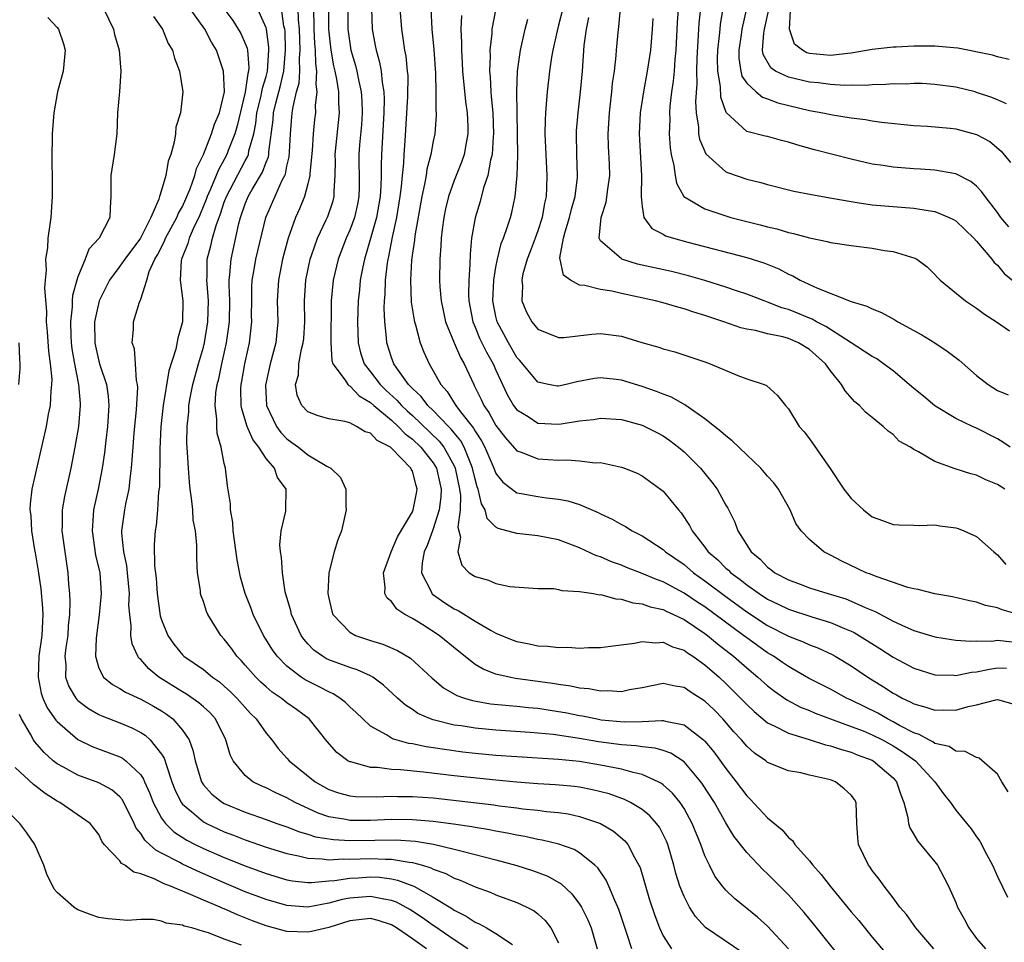
# Model space of a CAD drawing. Units: inches. Extents: x 2538000 to 2541000, y 1560000 to 1562817.
# Drawn here: x 2538145 to 2538240, y 1560118 to 1560206 of the extents above; entities that cross this region are included whole.
import ezdxf

# ---------------------------------------------------------------- set-up
doc = ezdxf.new("R2010")
doc.units = ezdxf.units.IN
doc.header["$MEASUREMENT"] = 0
doc.layers.add('LD25381560_2ft', color=124, linetype='Continuous')

msp = doc.modelspace()

# ---------------------------------------------------------------- linework, layer by layer
at = {"layer": 'LD25381560_2ft'}
for points, elevation in [([(2538208.574, 1560208.574), (2538208.349, 1560205.651), (2538208.206, 1560203), (2538208.112, 1560202.112), (2538208.051, 1560201), (2538207.972, 1560200.028), (2538207.814, 1560199), (2538207.649, 1560197.649), (2538207.603, 1560197), (2538207.624, 1560196.376), (2538207.581, 1560195), (2538207.667, 1560193.667), (2538207.779, 1560193), (2538208.032, 1560191.968), (2538208.143, 1560191), (2538208.268, 1560190.268), (2538208.987, 1560189), (2538211, 1560187.801), (2538213, 1560187.134), (2538213.476, 1560187), (2538216.292, 1560186.292), (2538217, 1560186.098), (2538217.894, 1560185.894), (2538219, 1560185.557), (2538219.469, 1560185.469), (2538221, 1560185.034), (2538222.686, 1560184.687), (2538223, 1560184.589), (2538225, 1560184.292), (2538227, 1560184.047), (2538228.17, 1560183.83), (2538229, 1560183.719), (2538231.099, 1560183.099), (2538231.275, 1560183), (2538232.26, 1560182.26), (2538233, 1560181.543), (2538233.245, 1560181.245), (2538233.507, 1560181), (2538235.924, 1560179), (2538237, 1560178.301), (2538237.738, 1560177.738), (2538238.907, 1560177), (2538240.136, 1560176.136)], 8002), ([(2538210.783, 1560209), (2538210.423, 1560205.577), (2538210.381, 1560205), (2538210.221, 1560202.221), (2538210.2, 1560201), (2538210.213, 1560199.787), (2538210.096, 1560198.096), (2538210.149, 1560197), (2538210.37, 1560195.63), (2538210.394, 1560195), (2538210.476, 1560194.476), (2538211.081, 1560193.081), (2538213, 1560191.351), (2538213.247, 1560191.247), (2538215, 1560190.67), (2538216.345, 1560190.345), (2538217, 1560190.153), (2538219.518, 1560189.518), (2538221.183, 1560189.183), (2538223.157, 1560188.843), (2538225, 1560188.503), (2538225.564, 1560188.436), (2538227, 1560188.214), (2538229, 1560188.026), (2538231, 1560187.869), (2538232.358, 1560187.642), (2538233, 1560187.567), (2538234.365, 1560187), (2538234.792, 1560186.792), (2538235, 1560186.665), (2538236.746, 1560185), (2538237, 1560184.726), (2538238.464, 1560183), (2538238.689, 1560182.689), (2538239, 1560182.432), (2538239.642, 1560181.643), (2538241, 1560180.516)], 8000), ([(2538203.988, 1560117), (2538203.512, 1560118.487), (2538202.755, 1560120.755), (2538202.661, 1560121), (2538202.36, 1560121.64), (2538201.806, 1560123), (2538201.561, 1560123.561), (2538200.742, 1560124.742), (2538200.466, 1560125), (2538199, 1560126.183), (2538198.495, 1560126.495), (2538197.024, 1560127.024), (2538195.412, 1560127.412), (2538195, 1560127.474), (2538193.758, 1560127.757), (2538193, 1560127.874), (2538192.085, 1560128.085), (2538191, 1560128.261), (2538190.394, 1560128.394), (2538189, 1560128.613), (2538188.682, 1560128.682), (2538186.944, 1560128.944), (2538185, 1560129.197), (2538183, 1560129.362), (2538181, 1560129.377), (2538179, 1560129.293), (2538177, 1560129.295), (2538176.624, 1560129.376), (2538175, 1560129.645), (2538173.986, 1560129.986), (2538171.798, 1560131), (2538171, 1560131.458), (2538169.93, 1560131.93), (2538169, 1560132.412), (2538168.582, 1560132.582), (2538167.743, 1560133), (2538167, 1560133.591), (2538165.844, 1560135), (2538165.56, 1560135.56), (2538165.147, 1560137), (2538164.151, 1560139), (2538163.609, 1560139.609), (2538163, 1560140.149), (2538162.561, 1560140.561), (2538161.39, 1560141.39), (2538161, 1560141.606), (2538158.736, 1560143), (2538157.784, 1560143.784), (2538157, 1560144.688), (2538156.829, 1560144.829), (2538156.716, 1560145), (2538156.177, 1560146.177), (2538156.056, 1560147), (2538156.095, 1560147.904), (2538155.945, 1560149), (2538155.881, 1560149.881), (2538155.926, 1560151), (2538155.749, 1560153), (2538155.674, 1560153.674), (2538155.382, 1560155), (2538155.206, 1560156.795), (2538155.205, 1560157), (2538155.486, 1560159), (2538155.588, 1560159.587), (2538155.883, 1560161), (2538155.981, 1560161.981), (2538156.135, 1560163), (2538156.207, 1560164.207), (2538156.291, 1560165), (2538156.386, 1560166.387), (2538156.592, 1560168.592), (2538156.721, 1560170.721), (2538156.7, 1560171), (2538156.597, 1560171.403), (2538156.519, 1560173), (2538156.418, 1560174.418), (2538156.195, 1560175), (2538156.312, 1560176.312), (2538156.325, 1560177), (2538156.881, 1560178.881), (2538157, 1560179.167), (2538157.589, 1560181), (2538157.816, 1560181.815), (2538158.352, 1560183), (2538158.599, 1560183.401), (2538159.264, 1560184.736), (2538159.359, 1560185), (2538160.465, 1560187), (2538160.609, 1560187.392), (2538161, 1560188.052), (2538161.729, 1560189.729), (2538162.178, 1560191), (2538162.329, 1560191.671), (2538163.024, 1560193.024), (2538163.781, 1560195), (2538164.07, 1560195.93), (2538164.549, 1560197), (2538165.014, 1560199.014), (2538164.937, 1560201), (2538164.251, 1560203), (2538163.766, 1560203.767), (2538163.135, 1560205), (2538161.417, 1560207.416)], 8038), ([(2538173.518, 1560207.518), (2538173.579, 1560205.579), (2538173.582, 1560205), (2538173.631, 1560203.632), (2538173.686, 1560203), (2538173.718, 1560201.718), (2538173.836, 1560201), (2538173.754, 1560199.754), (2538173.86, 1560199), (2538173.706, 1560197.706), (2538173.719, 1560197), (2538173.644, 1560196.356), (2538173.52, 1560195), (2538173.41, 1560193.41), (2538173.183, 1560191.183), (2538173.182, 1560191), (2538173, 1560190.203), (2538172.679, 1560189), (2538172.196, 1560187.804), (2538171.828, 1560187), (2538171.114, 1560185), (2538170.582, 1560183), (2538170.183, 1560181), (2538170.076, 1560179), (2538170.127, 1560177), (2538169.927, 1560175), (2538169.396, 1560173), (2538169, 1560171.225), (2538168.956, 1560170.956), (2538169.051, 1560169), (2538169.991, 1560167), (2538170.408, 1560166.408), (2538171, 1560165.796), (2538171.468, 1560165.468), (2538172.091, 1560165), (2538173, 1560164.285), (2538174.819, 1560163.181), (2538175.183, 1560163), (2538176.118, 1560162.118), (2538176.622, 1560161), (2538176.633, 1560159.367), (2538176.66, 1560159), (2538176.212, 1560157), (2538175.863, 1560156.137), (2538175.522, 1560155), (2538175.004, 1560152.996), (2538174.911, 1560151), (2538175, 1560150.569), (2538175.308, 1560149.308), (2538175.398, 1560149), (2538177, 1560147.314), (2538177.573, 1560147), (2538179, 1560146.522), (2538180.172, 1560146.172), (2538181.564, 1560145.564), (2538182.811, 1560144.811), (2538184.902, 1560142.902), (2538185.987, 1560141.987), (2538187.255, 1560141.255), (2538187.981, 1560141), (2538188.755, 1560140.755), (2538190.463, 1560140.463), (2538192.275, 1560140.275), (2538193, 1560140.227), (2538194.1, 1560140.1), (2538195, 1560140.025), (2538197, 1560139.729), (2538197.621, 1560139.621), (2538199, 1560139.34), (2538199.297, 1560139.297), (2538200.676, 1560139), (2538201.067, 1560138.933), (2538203.283, 1560138.717), (2538205, 1560138.762), (2538206.869, 1560138.869), (2538207, 1560138.856), (2538207.216, 1560138.784), (2538209, 1560138.437), (2538210.87, 1560137), (2538211, 1560136.876), (2538211.849, 1560135.849), (2538213, 1560134.262), (2538214.003, 1560133), (2538215, 1560131.638), (2538215.338, 1560131.338), (2538217, 1560129.554), (2538218.387, 1560128.387), (2538219, 1560127.668), (2538219.382, 1560127.382), (2538219.604, 1560127), (2538221, 1560125.414), (2538221.314, 1560125), (2538222.116, 1560124.116), (2538222.969, 1560123), (2538225, 1560120.54), (2538225.711, 1560119.711), (2538227, 1560118.126), (2538228.435, 1560116.435)], 8028), ([(2538153.429, 1560207), (2538154.394, 1560205), (2538154.505, 1560204.504), (2538154.932, 1560203), (2538155.089, 1560201), (2538154.957, 1560199.043), (2538154.793, 1560197), (2538154.714, 1560195), (2538154.466, 1560193), (2538154.151, 1560191), (2538154.146, 1560189), (2538154.08, 1560187.92), (2538154.053, 1560187), (2538153.024, 1560185), (2538152.049, 1560183.951), (2538151.697, 1560183), (2538151, 1560181.324), (2538150.896, 1560181), (2538150.485, 1560179.516), (2538150.455, 1560179), (2538150.45, 1560178.451), (2538150.269, 1560177), (2538150.299, 1560175.701), (2538150.342, 1560175), (2538150.406, 1560174.407), (2538150.654, 1560173), (2538151.053, 1560171), (2538151.194, 1560169.194), (2538151.221, 1560169), (2538151.043, 1560167), (2538150.702, 1560165), (2538150.316, 1560163), (2538149.71, 1560160.291), (2538149.491, 1560159), (2538149.482, 1560157.482), (2538149.461, 1560157), (2538149.887, 1560153.887), (2538150.036, 1560153), (2538150.095, 1560151.905), (2538150.185, 1560151), (2538150.225, 1560150.225), (2538150.182, 1560149), (2538150.071, 1560147.929), (2538150.012, 1560147), (2538149.849, 1560145.849), (2538149.751, 1560145), (2538149.825, 1560144.174), (2538149.816, 1560143), (2538150.119, 1560142.119), (2538150.787, 1560141), (2538150.877, 1560140.877), (2538151, 1560140.765), (2538151.992, 1560139.992), (2538153, 1560139.421), (2538153.286, 1560139.286), (2538155, 1560138.618), (2538156.14, 1560138.14), (2538157, 1560137.704), (2538157.437, 1560137.437), (2538157.913, 1560137), (2538159, 1560135.645), (2538159.255, 1560135.255), (2538159.464, 1560134.536), (2538159.996, 1560133), (2538160.266, 1560132.266), (2538160.882, 1560131), (2538161, 1560130.848), (2538161.886, 1560130.114), (2538163, 1560129.16), (2538163.29, 1560129), (2538164.453, 1560128.453), (2538165, 1560128.207), (2538165.881, 1560127.881), (2538167, 1560127.434), (2538169, 1560126.739), (2538171, 1560126.115), (2538172.093, 1560125.907), (2538173, 1560125.669), (2538174.367, 1560125.632), (2538175, 1560125.531), (2538176.386, 1560125.613), (2538177, 1560125.584), (2538179, 1560125.647), (2538180.419, 1560125.581), (2538181, 1560125.585), (2538182.706, 1560125.294), (2538183, 1560125.274), (2538183.971, 1560125), (2538184.757, 1560124.758), (2538185, 1560124.626), (2538186.2, 1560124.2), (2538187, 1560123.757), (2538187.569, 1560123.569), (2538189, 1560122.924), (2538190.43, 1560122.43), (2538191, 1560122.169), (2538193, 1560121.446), (2538193.962, 1560121), (2538194.649, 1560120.65), (2538195, 1560120.363), (2538195.712, 1560119.712), (2538196.239, 1560119), (2538197, 1560117.57)], 8042), ([(2538164.971, 1560207), (2538165.828, 1560205.828), (2538166.344, 1560205), (2538166.578, 1560204.578), (2538167, 1560203.627), (2538167.178, 1560203.179), (2538167.209, 1560203), (2538167.342, 1560201.342), (2538167.315, 1560201), (2538167.239, 1560200.761), (2538167, 1560198.971), (2538166.247, 1560195.753), (2538166.021, 1560195), (2538165.387, 1560193.388), (2538165.253, 1560193), (2538165, 1560192.525), (2538164.438, 1560191.562), (2538164.237, 1560191), (2538163.685, 1560189.686), (2538163.369, 1560189), (2538163.28, 1560188.72), (2538162.7, 1560187.3), (2538162.566, 1560187), (2538162.132, 1560186.132), (2538161.64, 1560185), (2538161.5, 1560184.5), (2538160.903, 1560183), (2538160.878, 1560182.878), (2538160.792, 1560181), (2538161.025, 1560179), (2538160.986, 1560177), (2538160.563, 1560175.437), (2538160.372, 1560174.372), (2538159.698, 1560172.302), (2538159.146, 1560169), (2538158.92, 1560167), (2538158.818, 1560164.818), (2538158.786, 1560161.214), (2538158.72, 1560160.72), (2538158.618, 1560159), (2538158.472, 1560157.527), (2538158.378, 1560157), (2538158.298, 1560155.702), (2538158.33, 1560153.67), (2538158.47, 1560152.47), (2538158.575, 1560151), (2538158.879, 1560148.879), (2538159, 1560148.499), (2538159.601, 1560147), (2538160.156, 1560146.156), (2538161, 1560145.124), (2538161.125, 1560145), (2538163, 1560143.725), (2538163.877, 1560143), (2538164.541, 1560142.541), (2538165, 1560142.148), (2538165.596, 1560141.596), (2538166.199, 1560141), (2538167, 1560140.084), (2538167.518, 1560139.518), (2538168.053, 1560139), (2538169, 1560137.633), (2538169.539, 1560137), (2538170.169, 1560136.169), (2538171, 1560135.247), (2538171.205, 1560135), (2538173.693, 1560133), (2538175, 1560132.267), (2538175.929, 1560131.929), (2538177, 1560131.634), (2538177.571, 1560131.571), (2538179.536, 1560131.536), (2538181, 1560131.609), (2538181.592, 1560131.592), (2538183, 1560131.594), (2538185, 1560131.441), (2538190.783, 1560130.783), (2538191.297, 1560130.703), (2538193, 1560130.501), (2538193.582, 1560130.418), (2538195, 1560130.268), (2538195.848, 1560130.152), (2538197, 1560130.043), (2538197.914, 1560129.914), (2538199, 1560129.684), (2538201, 1560129.007), (2538202.258, 1560128.258), (2538203.338, 1560127.338), (2538203.612, 1560127), (2538204.253, 1560125.747), (2538204.688, 1560125), (2538204.786, 1560124.786), (2538205.696, 1560121.696), (2538206.188, 1560120.189), (2538206.656, 1560119), (2538207, 1560118.255), (2538207.784, 1560117)], 8036), ([(2538214.612, 1560116.613), (2538211.062, 1560119.061), (2538210.086, 1560120.086), (2538209.519, 1560121), (2538209, 1560122.011), (2538208.609, 1560123), (2538208.229, 1560124.228), (2538208.037, 1560125), (2538207.447, 1560127), (2538207.318, 1560127.318), (2538207, 1560127.961), (2538206.638, 1560128.638), (2538206.368, 1560129), (2538205.735, 1560129.736), (2538205, 1560130.327), (2538203.874, 1560131), (2538203.293, 1560131.293), (2538201.823, 1560131.823), (2538200.23, 1560132.23), (2538199, 1560132.463), (2538198.526, 1560132.526), (2538196.704, 1560132.704), (2538195, 1560132.803), (2538193, 1560132.95), (2538191, 1560133.138), (2538187, 1560133.566), (2538184.076, 1560133.923), (2538181.854, 1560134.146), (2538181, 1560134.173), (2538179.651, 1560134.349), (2538179, 1560134.349), (2538177.112, 1560134.888), (2538177, 1560134.904), (2538176.83, 1560135), (2538175.786, 1560135.786), (2538174.833, 1560136.833), (2538173.123, 1560139), (2538171.912, 1560139.912), (2538171, 1560140.553), (2538170.447, 1560141), (2538169.578, 1560141.578), (2538169, 1560142.069), (2538168.51, 1560142.51), (2538168.014, 1560143), (2538167, 1560144.158), (2538166.6, 1560144.6), (2538166.209, 1560145), (2538165.708, 1560145.708), (2538165, 1560146.646), (2538164.672, 1560147), (2538163.419, 1560149), (2538163.29, 1560149.29), (2538163, 1560150.233), (2538162.796, 1560150.796), (2538162.737, 1560151), (2538162.708, 1560151.292), (2538162.452, 1560153), (2538162.367, 1560154.367), (2538162.379, 1560155.621), (2538162.241, 1560157), (2538162.035, 1560158.035), (2538161.982, 1560159), (2538161.875, 1560160.125), (2538161.732, 1560161), (2538161.661, 1560161.661), (2538161.561, 1560163), (2538161.494, 1560164.506), (2538161.421, 1560165.42), (2538161.442, 1560167), (2538161.6, 1560168.4), (2538161.611, 1560169), (2538161.732, 1560169.732), (2538161.981, 1560171), (2538162.53, 1560173), (2538163, 1560174.593), (2538163.104, 1560175), (2538163.441, 1560177), (2538163.488, 1560179), (2538163.346, 1560180.654), (2538163.33, 1560181), (2538163.353, 1560181.353), (2538163.376, 1560183), (2538163.726, 1560184.274), (2538163.888, 1560185), (2538164.229, 1560186.229), (2538164.649, 1560187.351), (2538165, 1560188.454), (2538165.197, 1560189), (2538167, 1560192.397), (2538167.222, 1560192.778), (2538167.302, 1560193), (2538167.355, 1560193.355), (2538167.815, 1560195), (2538168.022, 1560195.978), (2538168.13, 1560197), (2538168.495, 1560198.495), (2538168.599, 1560199), (2538168.646, 1560199.354), (2538169, 1560200.483), (2538169.137, 1560201), (2538169.279, 1560203), (2538169.271, 1560203.271), (2538169.031, 1560205), (2538169, 1560205.125), (2538168.185, 1560207)], 8034), ([(2538219, 1560117.004), (2538217, 1560119.177), (2538216.036, 1560120.036), (2538213.832, 1560121.832), (2538213, 1560122.631), (2538212.68, 1560123), (2538211.958, 1560123.958), (2538211.431, 1560125), (2538211, 1560125.919), (2538210.609, 1560127), (2538209.792, 1560129), (2538209, 1560130.436), (2538208.626, 1560131), (2538207.895, 1560131.895), (2538207, 1560132.706), (2538206.836, 1560132.836), (2538206.529, 1560133), (2538205, 1560133.692), (2538204.129, 1560133.871), (2538203, 1560134.197), (2538201.526, 1560134.474), (2538201, 1560134.594), (2538199, 1560134.927), (2538197, 1560135.134), (2538193, 1560135.364), (2538191, 1560135.516), (2538189, 1560135.708), (2538187.84, 1560135.84), (2538186.066, 1560136.066), (2538185, 1560136.242), (2538184.33, 1560136.33), (2538183, 1560136.618), (2538182.657, 1560136.657), (2538181.107, 1560137.107), (2538180.52, 1560137.48), (2538179, 1560138.322), (2538178.246, 1560139), (2538177.618, 1560139.618), (2538177, 1560140.175), (2538176.589, 1560140.589), (2538176.061, 1560141), (2538175.416, 1560141.416), (2538175, 1560141.583), (2538174.087, 1560142.088), (2538173, 1560142.614), (2538172.749, 1560142.749), (2538172.366, 1560143), (2538171, 1560144.045), (2538170.055, 1560145), (2538169.618, 1560145.618), (2538168.75, 1560147), (2538167.76, 1560149), (2538167.565, 1560149.565), (2538167.009, 1560151), (2538166.566, 1560152.566), (2538166.235, 1560154.235), (2538165.861, 1560157), (2538165.813, 1560157.813), (2538165.581, 1560159), (2538165.582, 1560159.582), (2538165.303, 1560161.303), (2538165.107, 1560163), (2538165, 1560163.444), (2538164.713, 1560165), (2538164.331, 1560166.331), (2538164.281, 1560167), (2538164.297, 1560167.703), (2538164.127, 1560169), (2538164.204, 1560170.204), (2538164.325, 1560171), (2538164.467, 1560171.533), (2538164.75, 1560173), (2538165.199, 1560175), (2538165.49, 1560177), (2538165.531, 1560179), (2538165.467, 1560180.533), (2538165.472, 1560181), (2538165.543, 1560181.543), (2538165.643, 1560183), (2538166.401, 1560186.4), (2538166.561, 1560187), (2538167, 1560188.28), (2538167.292, 1560189), (2538167.671, 1560189.671), (2538168.664, 1560191.336), (2538169, 1560192.273), (2538169.218, 1560192.782), (2538169.261, 1560193), (2538169.274, 1560193.273), (2538169.672, 1560196.327), (2538169.716, 1560197), (2538169.923, 1560197.923), (2538170.372, 1560199.628), (2538170.697, 1560201), (2538170.869, 1560203), (2538170.812, 1560204.812), (2538170.786, 1560205), (2538170.714, 1560205.286), (2538170.474, 1560207)], 8032), ([(2538225, 1560114.915), (2538221.397, 1560119.397), (2538220.493, 1560120.493), (2538219, 1560122.163), (2538217, 1560124.191), (2538216.578, 1560124.578), (2538215, 1560126.208), (2538213.774, 1560127.774), (2538213, 1560129.054), (2538211.922, 1560131), (2538210.777, 1560132.777), (2538210.61, 1560133), (2538209, 1560134.888), (2538207.734, 1560135.734), (2538207, 1560135.984), (2538206.221, 1560136.221), (2538205, 1560136.328), (2538204.428, 1560136.428), (2538203, 1560136.515), (2538200.819, 1560136.819), (2538199, 1560137.143), (2538196.482, 1560137.518), (2538194.285, 1560137.715), (2538191, 1560137.92), (2538189, 1560138.112), (2538187.668, 1560138.332), (2538187, 1560138.42), (2538185, 1560138.912), (2538184.748, 1560139), (2538183.533, 1560139.533), (2538183, 1560139.91), (2538182.328, 1560140.328), (2538181.579, 1560141), (2538180.244, 1560142.244), (2538179.204, 1560143), (2538179, 1560143.116), (2538177.713, 1560143.713), (2538177, 1560143.925), (2538175, 1560144.659), (2538174.769, 1560144.769), (2538174.388, 1560145), (2538173.58, 1560145.58), (2538173, 1560146.195), (2538172.624, 1560146.624), (2538172.366, 1560147), (2538171.43, 1560149), (2538171.355, 1560149.355), (2538170.84, 1560151.16), (2538170.565, 1560153), (2538170.484, 1560154.484), (2538170.384, 1560155), (2538170.33, 1560155.67), (2538170.447, 1560157), (2538170.88, 1560158.881), (2538170.895, 1560159), (2538170.932, 1560161), (2538170.098, 1560162.098), (2538169.801, 1560163), (2538169, 1560163.922), (2538168.304, 1560165), (2538167.73, 1560165.73), (2538167.199, 1560167), (2538166.672, 1560168.672), (2538166.63, 1560169), (2538166.599, 1560170.599), (2538166.622, 1560171), (2538166.686, 1560171.314), (2538166.962, 1560173), (2538167.401, 1560175), (2538167.577, 1560176.422), (2538167.63, 1560177), (2538167.618, 1560177.618), (2538167.628, 1560179), (2538167.643, 1560180.357), (2538167.674, 1560181), (2538167.827, 1560181.828), (2538168.008, 1560183), (2538168.976, 1560187), (2538170.553, 1560190.553), (2538170.791, 1560191), (2538170.853, 1560191.147), (2538171, 1560191.884), (2538171.218, 1560192.782), (2538171.254, 1560193.254), (2538171.339, 1560195), (2538171.506, 1560197), (2538171.577, 1560197.577), (2538171.925, 1560199), (2538172.16, 1560199.84), (2538172.229, 1560201), (2538172.197, 1560202.197), (2538172.259, 1560203), (2538172.195, 1560205), (2538172.111, 1560205.889), (2538172.076, 1560207)], 8030), ([(2538232.891, 1560117), (2538231.172, 1560119), (2538230.275, 1560120.276), (2538229.649, 1560121), (2538229, 1560121.894), (2538228.145, 1560123), (2538227.683, 1560123.683), (2538227, 1560124.517), (2538226.805, 1560124.805), (2538226.643, 1560125), (2538225.69, 1560127), (2538225.621, 1560127.621), (2538225.535, 1560129), (2538225.46, 1560131), (2538225.299, 1560131.299), (2538225, 1560131.697), (2538224.323, 1560132.323), (2538223.484, 1560133), (2538223, 1560133.183), (2538222.743, 1560133.256), (2538221, 1560133.629), (2538220.165, 1560133.835), (2538219, 1560134.026), (2538217, 1560134.845), (2538216.814, 1560135), (2538215.738, 1560135.738), (2538215, 1560136.389), (2538214.486, 1560137), (2538213.772, 1560137.773), (2538212.71, 1560139), (2538211.867, 1560139.867), (2538211, 1560140.711), (2538209.597, 1560141.596), (2538209, 1560142.019), (2538208.139, 1560142.139), (2538207, 1560142.389), (2538205, 1560141.981), (2538203.777, 1560141.777), (2538203, 1560141.607), (2538201.691, 1560141.691), (2538201, 1560141.663), (2538199.89, 1560141.889), (2538199, 1560141.959), (2538198.15, 1560142.15), (2538197, 1560142.293), (2538196.401, 1560142.401), (2538192.879, 1560142.879), (2538192.248, 1560143), (2538191, 1560143.298), (2538189.764, 1560143.764), (2538189, 1560144.224), (2538187.444, 1560145.444), (2538185.551, 1560147), (2538184.002, 1560147.998), (2538183, 1560148.611), (2538182.294, 1560149), (2538181.513, 1560149.513), (2538181, 1560150.255), (2538180.574, 1560150.574), (2538180.353, 1560151), (2538180.411, 1560151.588), (2538180.234, 1560153), (2538180.976, 1560155), (2538181.58, 1560156.42), (2538183, 1560158.837), (2538183.07, 1560159), (2538183.401, 1560160.599), (2538183.471, 1560161), (2538183.356, 1560161.356), (2538183, 1560162.701), (2538182.896, 1560162.896), (2538182.866, 1560163), (2538181, 1560164.914), (2538180.895, 1560165), (2538179.646, 1560165.646), (2538179, 1560166.338), (2538178.491, 1560166.491), (2538177.656, 1560167), (2538177, 1560167.326), (2538176.528, 1560167.472), (2538175, 1560167.709), (2538173.996, 1560167.996), (2538173, 1560168.389), (2538172.426, 1560169), (2538171.98, 1560169.98), (2538171.83, 1560171), (2538172.1, 1560171.9), (2538172.138, 1560173), (2538172.395, 1560174.395), (2538172.562, 1560175), (2538172.601, 1560175.399), (2538172.716, 1560177), (2538172.68, 1560179), (2538172.804, 1560181), (2538173.221, 1560183), (2538173.355, 1560183.355), (2538173.914, 1560185), (2538174.752, 1560186.752), (2538174.903, 1560187.097), (2538175.406, 1560188.594), (2538175.517, 1560189), (2538175.516, 1560189.516), (2538175.621, 1560191), (2538175.633, 1560192.367), (2538175.612, 1560193), (2538176.038, 1560197), (2538175.97, 1560197.97), (2538175.954, 1560199), (2538175.777, 1560200.223), (2538175.617, 1560201), (2538175.494, 1560201.494), (2538175.221, 1560203), (2538175.007, 1560205), (2538174.994, 1560206.994)], 8026), ([(2538176.814, 1560207), (2538176.823, 1560205), (2538177, 1560203.668), (2538177.114, 1560203), (2538177.544, 1560201.544), (2538177.68, 1560201), (2538177.834, 1560200.166), (2538178.096, 1560199), (2538178.153, 1560198.153), (2538178.201, 1560197), (2538178.132, 1560195.868), (2538177.941, 1560193.941), (2538177.873, 1560193), (2538177.879, 1560192.121), (2538177.914, 1560191), (2538177.915, 1560189.915), (2538177.891, 1560189), (2538177.741, 1560188.259), (2538177.447, 1560187), (2538177, 1560185.767), (2538176.659, 1560185), (2538175.908, 1560183), (2538175.424, 1560181), (2538175.234, 1560179), (2538175.182, 1560175), (2538175.294, 1560173.293), (2538175.385, 1560173), (2538176.566, 1560171.435), (2538176.826, 1560171), (2538176.912, 1560170.912), (2538177, 1560170.887), (2538177.923, 1560169.923), (2538179, 1560169.3), (2538179.316, 1560169), (2538181, 1560167.581), (2538181.639, 1560167), (2538182.295, 1560166.295), (2538183, 1560165.783), (2538183.82, 1560165), (2538185, 1560163.501), (2538185.3, 1560163), (2538185.743, 1560161), (2538185.732, 1560160.269), (2538185.562, 1560159), (2538185, 1560157.209), (2538184.911, 1560157), (2538184.402, 1560155.598), (2538184.132, 1560155), (2538183.93, 1560153.929), (2538183.876, 1560153), (2538184.795, 1560151.205), (2538184.875, 1560151), (2538184.936, 1560150.936), (2538186.114, 1560150.114), (2538187, 1560149.538), (2538187.369, 1560149.369), (2538189, 1560148.358), (2538190.544, 1560147.457), (2538191, 1560147.213), (2538192.563, 1560146.562), (2538193, 1560146.403), (2538194.186, 1560146.186), (2538195, 1560146.012), (2538195.975, 1560145.975), (2538197, 1560145.838), (2538197.871, 1560145.871), (2538199, 1560145.786), (2538199.845, 1560145.845), (2538201, 1560145.851), (2538201.954, 1560145.954), (2538204.249, 1560146.249), (2538205, 1560146.43), (2538206.293, 1560146.293), (2538207, 1560146.356), (2538207.897, 1560145.898), (2538209, 1560145.578), (2538209.327, 1560145.327), (2538209.851, 1560145), (2538211, 1560144.184), (2538212.358, 1560143), (2538213, 1560142.399), (2538214.413, 1560141), (2538215, 1560140.379), (2538215.705, 1560139.705), (2538217, 1560138.631), (2538217.675, 1560138.325), (2538219, 1560137.627), (2538220.964, 1560137.036), (2538222.535, 1560136.535), (2538223, 1560136.436), (2538224.066, 1560136.066), (2538225, 1560135.811), (2538225.567, 1560135.568), (2538227, 1560135.051), (2538227.094, 1560135), (2538229, 1560133.37), (2538229.34, 1560133), (2538229.733, 1560131.733), (2538230.046, 1560131), (2538230.42, 1560129.58), (2538230.483, 1560129), (2538230.595, 1560128.595), (2538231, 1560127.954), (2538231.337, 1560127.338), (2538231.632, 1560127), (2538233, 1560125.341), (2538233.255, 1560125), (2538233.868, 1560123.868), (2538234.309, 1560123), (2538235, 1560121.425), (2538235.167, 1560121), (2538235.824, 1560119.824), (2538236.248, 1560119), (2538237, 1560118.002), (2538237.838, 1560117)], 8024), ([(2538179.085, 1560207), (2538179.143, 1560205), (2538179.451, 1560203.451), (2538179.526, 1560203), (2538179.866, 1560201.866), (2538180.018, 1560201), (2538180.107, 1560199.893), (2538180.267, 1560199), (2538180.298, 1560198.298), (2538180.274, 1560197), (2538180.05, 1560193), (2538180.01, 1560191.99), (2538180.017, 1560191), (2538179.992, 1560189.992), (2538179.917, 1560189), (2538179.56, 1560187), (2538179, 1560184.977), (2538178.423, 1560183), (2538178.254, 1560182.254), (2538178.009, 1560181), (2538177.925, 1560180.075), (2538177.804, 1560179), (2538177.743, 1560177), (2538177.797, 1560175), (2538178.04, 1560174.04), (2538178.381, 1560173), (2538179, 1560172.223), (2538179.921, 1560171), (2538180.462, 1560170.462), (2538181.51, 1560169.51), (2538181.949, 1560169), (2538182.489, 1560168.489), (2538183, 1560168.042), (2538185.58, 1560165.58), (2538186.025, 1560165), (2538187, 1560163.232), (2538187.105, 1560163), (2538187.511, 1560161), (2538187.604, 1560160.396), (2538187.579, 1560159), (2538187.354, 1560157.354), (2538187.431, 1560157), (2538187.591, 1560156.408), (2538187.341, 1560155), (2538187.719, 1560153.719), (2538188.448, 1560153), (2538189, 1560152.619), (2538190.271, 1560152.271), (2538191, 1560151.958), (2538192.317, 1560151.683), (2538195, 1560151.493), (2538196.527, 1560151.473), (2538197, 1560151.395), (2538197.295, 1560151.295), (2538199, 1560151.21), (2538200.341, 1560151), (2538200.894, 1560150.894), (2538201, 1560150.896), (2538202.484, 1560150.484), (2538203, 1560150.463), (2538204.112, 1560150.112), (2538205, 1560150.031), (2538205.742, 1560149.742), (2538207, 1560149.465), (2538207.303, 1560149.303), (2538207.982, 1560149), (2538209, 1560148.505), (2538211, 1560147.171), (2538211.229, 1560147), (2538212.195, 1560146.195), (2538213.743, 1560145), (2538215, 1560143.882), (2538216.076, 1560143), (2538217, 1560142.162), (2538217.654, 1560141.654), (2538218.828, 1560140.828), (2538220.134, 1560140.134), (2538221, 1560139.798), (2538221.553, 1560139.553), (2538225, 1560138.296), (2538226.146, 1560137.854), (2538227, 1560137.493), (2538227.977, 1560137), (2538229, 1560136.434), (2538229.887, 1560135.887), (2538231.135, 1560135), (2538233.001, 1560133), (2538233.83, 1560131.83), (2538234.484, 1560131), (2538235, 1560130.27), (2538236.492, 1560128.492), (2538237, 1560127.711), (2538237.296, 1560127.296), (2538237.947, 1560126.053), (2538238.526, 1560125), (2538239, 1560123.914), (2538239.964, 1560121.964)], 8022), ([(2538240.016, 1560132.015), (2538239.41, 1560133), (2538239, 1560133.707), (2538237.256, 1560135.256), (2538237, 1560135.314), (2538235.887, 1560135.887), (2538235, 1560135.924), (2538234.36, 1560136.36), (2538233, 1560136.669), (2538232.816, 1560136.816), (2538232.428, 1560137), (2538231.516, 1560137.516), (2538231, 1560137.663), (2538229.63, 1560138.37), (2538229, 1560138.729), (2538228.456, 1560139), (2538227.547, 1560139.547), (2538225, 1560140.805), (2538224.559, 1560141), (2538223, 1560141.853), (2538220.915, 1560142.915), (2538219, 1560144.01), (2538218.42, 1560144.42), (2538217.553, 1560145), (2538217, 1560145.321), (2538215, 1560146.755), (2538214.69, 1560147), (2538211, 1560149.724), (2538210.225, 1560150.225), (2538209, 1560151.055), (2538207, 1560152.131), (2538206.353, 1560152.353), (2538205, 1560152.926), (2538203.498, 1560153.498), (2538203, 1560153.709), (2538202.045, 1560154.045), (2538201, 1560154.509), (2538200.624, 1560154.624), (2538199, 1560155.388), (2538197, 1560156.13), (2538195, 1560156.538), (2538193, 1560156.747), (2538191.222, 1560157.222), (2538191, 1560157.361), (2538190.17, 1560158.17), (2538189.972, 1560159), (2538189.601, 1560159.601), (2538189.298, 1560161), (2538189.206, 1560161.206), (2538189, 1560161.953), (2538188.77, 1560163), (2538188.579, 1560163.421), (2538187.968, 1560165), (2538187.628, 1560165.628), (2538187, 1560166.369), (2538186.726, 1560166.726), (2538186.445, 1560167), (2538185, 1560168.508), (2538184.475, 1560169), (2538183.85, 1560169.85), (2538183, 1560170.627), (2538182.828, 1560170.828), (2538182.637, 1560171), (2538181.663, 1560172.337), (2538181.21, 1560173), (2538181, 1560173.576), (2538180.543, 1560175), (2538180.523, 1560175.477), (2538180.365, 1560177), (2538180.308, 1560178.309), (2538180.327, 1560179), (2538180.383, 1560179.617), (2538180.419, 1560181), (2538180.611, 1560182.611), (2538180.678, 1560183), (2538180.746, 1560183.254), (2538181.095, 1560185.095), (2538181.512, 1560187), (2538181.843, 1560189), (2538181.969, 1560189.969), (2538182.053, 1560191), (2538182.178, 1560192.178), (2538182.212, 1560193), (2538182.32, 1560194.32), (2538182.569, 1560198.569), (2538182.582, 1560200.582), (2538182.546, 1560201), (2538182.413, 1560202.413), (2538182.294, 1560203), (2538182.133, 1560204.133), (2538181.977, 1560205), (2538181.845, 1560207)], 8020), ([(2538184.767, 1560207), (2538184.85, 1560205), (2538185.058, 1560203.058), (2538185.224, 1560200.776), (2538185.25, 1560199), (2538185.236, 1560197.236), (2538185.263, 1560197), (2538185.267, 1560196.733), (2538185.152, 1560195), (2538185, 1560194.3), (2538184.773, 1560193), (2538184.388, 1560191.612), (2538184.311, 1560191), (2538184.176, 1560190.176), (2538183.908, 1560189), (2538183.238, 1560185.238), (2538183.197, 1560184.803), (2538183, 1560183.562), (2538182.914, 1560182.914), (2538182.805, 1560181), (2538182.892, 1560178.892), (2538183.158, 1560177.158), (2538183.193, 1560177), (2538183.291, 1560176.709), (2538183.739, 1560175), (2538184.089, 1560174.089), (2538184.592, 1560173), (2538185, 1560172.328), (2538185.733, 1560171), (2538186.34, 1560170.34), (2538187.104, 1560169.104), (2538187.154, 1560169), (2538187.601, 1560168.399), (2538188.839, 1560166.839), (2538189, 1560166.541), (2538189.626, 1560165.626), (2538189.945, 1560165), (2538190.803, 1560163), (2538190.846, 1560162.846), (2538191, 1560162.501), (2538191.649, 1560161.649), (2538193, 1560160.644), (2538193.416, 1560160.584), (2538195, 1560160.288), (2538195.834, 1560160.166), (2538197, 1560160.04), (2538197.877, 1560159.877), (2538199, 1560159.523), (2538200.766, 1560158.766), (2538201, 1560158.64), (2538202.124, 1560158.124), (2538203, 1560157.598), (2538203.404, 1560157.404), (2538204.034, 1560157), (2538205, 1560156.52), (2538207, 1560155.228), (2538207.237, 1560155), (2538209, 1560153.788), (2538209.908, 1560153), (2538211, 1560152.235), (2538213, 1560150.718), (2538215, 1560149.262), (2538217, 1560147.947), (2538219, 1560146.933), (2538220.397, 1560146.397), (2538221, 1560146.107), (2538221.804, 1560145.804), (2538223.166, 1560145.167), (2538223.467, 1560145), (2538225, 1560144.071), (2538226.584, 1560143), (2538228.087, 1560142.087), (2538229, 1560141.483), (2538229.319, 1560141.318), (2538229.874, 1560141), (2538230.651, 1560140.651), (2538231, 1560140.436), (2538232.145, 1560140.145), (2538233, 1560139.828), (2538233.869, 1560139.869), (2538235, 1560139.859), (2538236.193, 1560140.193), (2538237, 1560140.359), (2538238.831, 1560140.832), (2538239, 1560140.849), (2538240.464, 1560140.464)], 8018), ([(2538191.003, 1560206.997), (2538190.616, 1560205), (2538190.601, 1560204.601), (2538190.403, 1560203), (2538190.429, 1560202.429), (2538190.379, 1560201), (2538190.437, 1560200.437), (2538190.5, 1560199), (2538190.556, 1560198.556), (2538190.687, 1560197), (2538190.776, 1560195), (2538190.743, 1560194.743), (2538190.631, 1560193), (2538190.486, 1560192.486), (2538190.222, 1560191), (2538189.819, 1560189.819), (2538189.478, 1560188.522), (2538189, 1560186.968), (2538188.672, 1560185), (2538188.523, 1560183.478), (2538188.505, 1560182.505), (2538188.396, 1560181), (2538188.378, 1560179.622), (2538188.401, 1560179), (2538188.773, 1560177), (2538189, 1560176.491), (2538189.435, 1560175.435), (2538190.087, 1560174.087), (2538190.727, 1560173), (2538191, 1560172.372), (2538192.063, 1560170.063), (2538192.692, 1560169), (2538193, 1560168.588), (2538194.068, 1560167.932), (2538195, 1560167.313), (2538197, 1560167.2), (2538197.252, 1560167.252), (2538199, 1560167.522), (2538200.331, 1560167.669), (2538201, 1560167.78), (2538203, 1560167.651), (2538205, 1560167.117), (2538205.258, 1560167), (2538206.409, 1560166.409), (2538207, 1560166.088), (2538207.648, 1560165.648), (2538208.481, 1560165), (2538209, 1560164.548), (2538210.562, 1560163), (2538211.666, 1560161.666), (2538212.162, 1560161), (2538213, 1560159.473), (2538213.178, 1560159.178), (2538213.848, 1560157.848), (2538214.158, 1560157), (2538215.421, 1560155), (2538216.291, 1560154.291), (2538217, 1560153.538), (2538217.316, 1560153.316), (2538217.695, 1560153), (2538219, 1560152.308), (2538220.115, 1560151.885), (2538221, 1560151.563), (2538222.763, 1560151), (2538224.486, 1560150.486), (2538225, 1560150.286), (2538226.329, 1560149.671), (2538227.289, 1560149.289), (2538229, 1560148.362), (2538230.196, 1560147.804), (2538231, 1560147.464), (2538233, 1560146.863), (2538234.597, 1560146.597), (2538235, 1560146.551), (2538236.445, 1560146.445), (2538237, 1560146.478), (2538238.461, 1560146.461), (2538239, 1560146.532), (2538240.391, 1560146.39)], 8014), ([(2538197.407, 1560207), (2538197, 1560205.403), (2538196.842, 1560204.842), (2538196.439, 1560203), (2538196.317, 1560202.317), (2538196.122, 1560201), (2538195.895, 1560199), (2538195.82, 1560197.82), (2538195.735, 1560197), (2538195.693, 1560196.307), (2538195.674, 1560195), (2538195.757, 1560193), (2538195.869, 1560191), (2538195.841, 1560189.841), (2538195.791, 1560189), (2538195.635, 1560188.365), (2538195.408, 1560187), (2538195, 1560185.705), (2538194.751, 1560185), (2538194.278, 1560183.722), (2538193.993, 1560183), (2538193.585, 1560181.584), (2538193.471, 1560181), (2538193.545, 1560180.454), (2538193.483, 1560179), (2538193.916, 1560177.916), (2538194.429, 1560177), (2538195, 1560176.291), (2538197, 1560175.489), (2538197.509, 1560175.509), (2538200.165, 1560175.835), (2538201, 1560175.878), (2538203, 1560175.621), (2538204.972, 1560175.028), (2538206.581, 1560174.581), (2538207, 1560174.415), (2538208.125, 1560174.125), (2538211, 1560173.174), (2538211.512, 1560173), (2538214.141, 1560171.859), (2538215, 1560171.549), (2538216.669, 1560171), (2538216.904, 1560170.904), (2538217.951, 1560169.95), (2538218.708, 1560169), (2538219, 1560168.674), (2538220.028, 1560167), (2538220.483, 1560166.483), (2538221, 1560165.812), (2538222.974, 1560162.974), (2538224.303, 1560161), (2538225, 1560160.087), (2538226.163, 1560159), (2538227, 1560158.351), (2538227.997, 1560157.997), (2538229, 1560157.616), (2538229.581, 1560157.581), (2538231, 1560157.561), (2538231.525, 1560157.525), (2538233, 1560157.566), (2538233.483, 1560157.483), (2538235, 1560157.283), (2538235.217, 1560157.217), (2538235.772, 1560157), (2538237, 1560156.458), (2538238.632, 1560155), (2538238.83, 1560154.831), (2538239, 1560154.71), (2538239.795, 1560153.795)], 8010), ([(2538240.197, 1560165), (2538239.503, 1560165.503), (2538239, 1560165.797), (2538237, 1560166.827), (2538236.599, 1560167), (2538235, 1560167.766), (2538233, 1560168.971), (2538231.904, 1560169.904), (2538231, 1560170.612), (2538229, 1560172.303), (2538228.085, 1560173), (2538227.448, 1560173.448), (2538227, 1560173.691), (2538224.999, 1560175), (2538223, 1560176.258), (2538222.561, 1560176.561), (2538221.689, 1560177), (2538221.261, 1560177.261), (2538221, 1560177.356), (2538219.845, 1560177.845), (2538219, 1560178.171), (2538218.353, 1560178.353), (2538217, 1560178.88), (2538216.654, 1560179), (2538215, 1560179.666), (2538214.02, 1560179.98), (2538213, 1560180.334), (2538211, 1560180.954), (2538209.418, 1560181.418), (2538207.808, 1560181.808), (2538206.157, 1560182.157), (2538204.531, 1560182.531), (2538203.034, 1560183), (2538203, 1560183.016), (2538201, 1560184.743), (2538200.865, 1560185), (2538201.066, 1560187), (2538201.557, 1560188.443), (2538201.707, 1560189.707), (2538201.899, 1560191), (2538201.865, 1560192.135), (2538201.778, 1560193.778), (2538201.736, 1560195), (2538201.862, 1560197), (2538202.102, 1560199), (2538202.168, 1560199.832), (2538202.329, 1560201), (2538202.499, 1560202.499), (2538202.53, 1560203), (2538202.73, 1560205), (2538202.766, 1560205.234), (2538202.912, 1560207)], 8006), ([(2538240.087, 1560186.087), (2538239.331, 1560187), (2538239, 1560187.458), (2538237.802, 1560189), (2538237.478, 1560189.478), (2538237, 1560189.971), (2538236.441, 1560190.441), (2538235, 1560191.176), (2538234.803, 1560191.197), (2538233, 1560191.528), (2538231.626, 1560191.626), (2538231, 1560191.652), (2538229, 1560191.803), (2538228.044, 1560191.956), (2538227, 1560192.098), (2538225, 1560192.562), (2538221.475, 1560193.475), (2538219.893, 1560193.893), (2538219, 1560194.188), (2538218.339, 1560194.339), (2538217, 1560194.723), (2538216.77, 1560194.77), (2538215, 1560195.226), (2538213.022, 1560197.022), (2538212.515, 1560198.515), (2538212.486, 1560199.514), (2538212.23, 1560201), (2538212.208, 1560202.208), (2538212.221, 1560203), (2538212.399, 1560204.4), (2538212.443, 1560205), (2538212.499, 1560205.502), (2538212.758, 1560207)], 7998), ([(2538214.991, 1560207), (2538214.543, 1560205), (2538214.47, 1560204.47), (2538214.229, 1560203), (2538214.243, 1560202.243), (2538214.432, 1560201), (2538214.526, 1560200.526), (2538215, 1560199.836), (2538215.912, 1560199), (2538216.503, 1560198.503), (2538217, 1560198.346), (2538217.969, 1560197.969), (2538221, 1560197.225), (2538222.266, 1560197), (2538223.202, 1560196.798), (2538225, 1560196.527), (2538226.378, 1560196.378), (2538227, 1560196.251), (2538227.896, 1560196.104), (2538231, 1560195.779), (2538232.284, 1560195.716), (2538234.463, 1560195.537), (2538235, 1560195.474), (2538237, 1560194.943), (2538238.25, 1560194.25), (2538239.34, 1560193.34), (2538240.237, 1560192.237)], 7996), ([(2538239.865, 1560197.865), (2538239, 1560198.239), (2538238.455, 1560198.455), (2538237, 1560198.962), (2538236.849, 1560199), (2538235, 1560199.458), (2538233, 1560199.728), (2538231.797, 1560199.797), (2538231, 1560199.803), (2538230.243, 1560199.757), (2538229, 1560199.77), (2538228.297, 1560199.703), (2538227, 1560199.687), (2538226.369, 1560199.631), (2538225, 1560199.638), (2538224.376, 1560199.624), (2538223, 1560199.705), (2538221.862, 1560199.862), (2538221, 1560199.936), (2538219, 1560200.4), (2538217.741, 1560201), (2538217.295, 1560201.295), (2538216.58, 1560202.58), (2538216.513, 1560203), (2538216.622, 1560204.622), (2538216.687, 1560205), (2538217.103, 1560206.897)], 7994), ([(2538240.116, 1560202.116), (2538239, 1560202.368), (2538238.531, 1560202.531), (2538235.189, 1560203.189), (2538233.364, 1560203.364), (2538233, 1560203.387), (2538231, 1560203.379), (2538229.293, 1560203.293), (2538229, 1560203.291), (2538227, 1560203.063), (2538225, 1560202.696), (2538224.688, 1560202.688), (2538223, 1560202.481), (2538221, 1560202.691), (2538220.758, 1560202.758), (2538220.338, 1560203), (2538219.558, 1560203.558), (2538219.076, 1560205), (2538219.191, 1560206.809)], 7992), ([(2538148.11, 1560206.11), (2538149, 1560205.173), (2538149.143, 1560205), (2538149.605, 1560203.605), (2538149.763, 1560203), (2538149.569, 1560201), (2538149.051, 1560199), (2538148.696, 1560197), (2538148.535, 1560195), (2538148.521, 1560194.521), (2538148.489, 1560193), (2538148.505, 1560192.505), (2538148.52, 1560190.52), (2538148.515, 1560189), (2538148.39, 1560187), (2538148.319, 1560186.319), (2538148.127, 1560185), (2538148.078, 1560184.078), (2538147.9, 1560183), (2538147.953, 1560181.954), (2538147.844, 1560181), (2538147.786, 1560180.214), (2538147.977, 1560177.977), (2538147.968, 1560177), (2538148.058, 1560176.058), (2538148.193, 1560174.193), (2538148.351, 1560173), (2538148.482, 1560171.518), (2538148.478, 1560171), (2538148.399, 1560170.399), (2538148.341, 1560169), (2538148.157, 1560168.157), (2538147.954, 1560167), (2538146.579, 1560161), (2538146.407, 1560159.593), (2538146.402, 1560159), (2538146.478, 1560158.478), (2538146.548, 1560157), (2538146.83, 1560155.17), (2538146.889, 1560154.889), (2538147.176, 1560153.176), (2538147.446, 1560151.446), (2538147.61, 1560149.609), (2538147.636, 1560149), (2538147.528, 1560147), (2538147.252, 1560145), (2538147.174, 1560143), (2538147.467, 1560141.467), (2538147.625, 1560141), (2538148.051, 1560140.051), (2538148.883, 1560138.883), (2538149, 1560138.756), (2538151, 1560137.027), (2538152.359, 1560136.359), (2538155, 1560135.373), (2538155.247, 1560135.247), (2538155.578, 1560135), (2538157, 1560133.642), (2538157.256, 1560133.256), (2538157.351, 1560133), (2538157.867, 1560131.867), (2538158.189, 1560131), (2538159, 1560129.503), (2538159.364, 1560129), (2538160.186, 1560128.186), (2538161.408, 1560127.408), (2538162.214, 1560127), (2538163, 1560126.619), (2538165, 1560125.742), (2538167, 1560124.935), (2538169, 1560124.212), (2538171, 1560123.619), (2538171.521, 1560123.521), (2538173, 1560123.355), (2538173.345, 1560123.345), (2538175, 1560123.504), (2538175.537, 1560123.537), (2538177, 1560123.78), (2538177.813, 1560123.813), (2538179, 1560123.891), (2538179.851, 1560123.851), (2538181, 1560123.694), (2538181.588, 1560123.588), (2538183.046, 1560123.046), (2538183.13, 1560123), (2538185, 1560121.946), (2538186.83, 1560120.83), (2538187, 1560120.708), (2538188.142, 1560120.142), (2538189, 1560119.565), (2538189.405, 1560119.405), (2538190.084, 1560119), (2538191, 1560118.481), (2538192.59, 1560117.41)], 8044), ([(2538158.23, 1560206.23), (2538159.075, 1560205), (2538159.64, 1560203.64), (2538160.036, 1560203), (2538160.225, 1560202.225), (2538160.716, 1560201), (2538161.041, 1560199), (2538160.806, 1560197), (2538160.37, 1560195.63), (2538160.317, 1560195), (2538160.206, 1560194.207), (2538159.878, 1560193), (2538159.627, 1560192.373), (2538159.394, 1560191), (2538159, 1560189.594), (2538158.81, 1560189), (2538158.751, 1560188.751), (2538157.976, 1560187), (2538156.989, 1560185), (2538155.477, 1560183), (2538155, 1560182.316), (2538154.015, 1560181), (2538153.031, 1560179), (2538152.594, 1560177), (2538152.605, 1560175), (2538152.667, 1560174.667), (2538153, 1560173.242), (2538153.102, 1560172.898), (2538153.74, 1560171), (2538153.899, 1560169.899), (2538153.96, 1560169), (2538153.836, 1560167), (2538153.663, 1560165.663), (2538153.535, 1560164.465), (2538153.308, 1560163), (2538152.919, 1560161), (2538152.485, 1560159), (2538152.462, 1560158.462), (2538152.342, 1560157), (2538152.691, 1560154.691), (2538153.096, 1560153), (2538153.227, 1560151), (2538153.037, 1560148.963), (2538152.736, 1560146.736), (2538152.667, 1560145), (2538153, 1560143.859), (2538153.432, 1560143), (2538154.298, 1560142.297), (2538155, 1560141.926), (2538155.556, 1560141.556), (2538157, 1560140.903), (2538158.222, 1560140.222), (2538159, 1560139.775), (2538159.47, 1560139.47), (2538160.091, 1560139), (2538161, 1560137.945), (2538161.628, 1560137), (2538162.001, 1560136.001), (2538162.2, 1560135), (2538162.809, 1560133), (2538162.875, 1560132.875), (2538163, 1560132.714), (2538163.818, 1560131.818), (2538164.84, 1560131), (2538165, 1560130.907), (2538167, 1560130.08), (2538169, 1560129.38), (2538170.027, 1560129), (2538171, 1560128.67), (2538172.192, 1560128.192), (2538173, 1560127.975), (2538173.73, 1560127.73), (2538175.455, 1560127.455), (2538177, 1560127.376), (2538179.417, 1560127.417), (2538181.425, 1560127.425), (2538183.294, 1560127.294), (2538185.018, 1560127.018), (2538187, 1560126.553), (2538187.627, 1560126.373), (2538189, 1560126.039), (2538191, 1560125.524), (2538193, 1560124.989), (2538194.505, 1560124.505), (2538195.962, 1560123.962), (2538197.231, 1560123.231), (2538198.266, 1560122.266), (2538199, 1560121.295), (2538199.19, 1560121), (2538199.783, 1560119.783), (2538200.096, 1560119), (2538200.687, 1560117)], 8040), ([(2538187.696, 1560206.304), (2538187.644, 1560205), (2538187.709, 1560203.709), (2538187.686, 1560203), (2538187.779, 1560201.779), (2538187.812, 1560201), (2538188.082, 1560198.082), (2538188.234, 1560197), (2538188.303, 1560195.697), (2538188.31, 1560195), (2538188.133, 1560194.133), (2538187.946, 1560193), (2538187.71, 1560192.29), (2538187, 1560190.54), (2538186.45, 1560189), (2538186.172, 1560187.828), (2538185.995, 1560187), (2538185.838, 1560185.838), (2538185.749, 1560185), (2538185.728, 1560184.272), (2538185.627, 1560183), (2538185.606, 1560181), (2538185.634, 1560180.366), (2538185.745, 1560179), (2538186.163, 1560177), (2538186.989, 1560174.989), (2538187.595, 1560173.595), (2538187.956, 1560173), (2538188.867, 1560171), (2538188.921, 1560170.921), (2538189.575, 1560169.575), (2538189.826, 1560169), (2538190.324, 1560168.324), (2538191, 1560167.085), (2538191.903, 1560165.903), (2538193, 1560164.651), (2538193.508, 1560164.492), (2538195, 1560163.891), (2538197, 1560163.755), (2538197.794, 1560163.794), (2538199, 1560163.705), (2538200.48, 1560163.52), (2538201, 1560163.53), (2538203, 1560163.112), (2538203.309, 1560163), (2538204.507, 1560162.507), (2538205, 1560162.269), (2538206.752, 1560161), (2538207, 1560160.804), (2538208.454, 1560159), (2538208.712, 1560158.712), (2538209.528, 1560157.528), (2538209.784, 1560157), (2538211, 1560155.434), (2538211.312, 1560155), (2538212.224, 1560154.224), (2538213, 1560153.441), (2538213.242, 1560153.242), (2538213.465, 1560153), (2538214.362, 1560152.362), (2538215, 1560151.839), (2538216.177, 1560151), (2538217, 1560150.469), (2538217.999, 1560150), (2538219, 1560149.501), (2538221.232, 1560148.768), (2538223, 1560148.234), (2538224.355, 1560147.645), (2538225, 1560147.39), (2538225.265, 1560147.265), (2538227.745, 1560145.745), (2538229, 1560144.925), (2538231, 1560143.854), (2538233, 1560143.232), (2538234.809, 1560143.192), (2538235, 1560143.172), (2538236.522, 1560143.478), (2538237, 1560143.504), (2538238.222, 1560143.778), (2538239, 1560143.88), (2538239.865, 1560143.865)], 8016), ([(2538241, 1560148.998), (2538239.433, 1560149.433), (2538239, 1560149.636), (2538237.862, 1560149.862), (2538237, 1560150.174), (2538236.306, 1560150.306), (2538234.686, 1560150.686), (2538233, 1560150.973), (2538231.399, 1560151.4), (2538231, 1560151.443), (2538230.429, 1560151.571), (2538227.381, 1560152.619), (2538226.851, 1560152.852), (2538226.429, 1560153), (2538224.109, 1560154.109), (2538223, 1560154.689), (2538222.37, 1560155), (2538221, 1560156.166), (2538220.221, 1560157), (2538219.712, 1560157.712), (2538219.155, 1560159), (2538218.053, 1560161), (2538217.589, 1560161.589), (2538217, 1560162.242), (2538216.353, 1560163), (2538215, 1560164.263), (2538213.617, 1560165.617), (2538213, 1560166.08), (2538212.523, 1560166.523), (2538211.925, 1560167), (2538211, 1560167.732), (2538209.065, 1560169.065), (2538207.789, 1560169.789), (2538207, 1560170.081), (2538206.351, 1560170.351), (2538205, 1560170.825), (2538203, 1560171.429), (2538202.512, 1560171.488), (2538201, 1560171.646), (2538200.432, 1560171.568), (2538198.735, 1560171.265), (2538197.715, 1560171), (2538197, 1560170.836), (2538196.849, 1560170.849), (2538196.023, 1560171), (2538195, 1560171.214), (2538193.292, 1560173.292), (2538193, 1560173.606), (2538192.19, 1560175), (2538191.123, 1560177), (2538191, 1560177.525), (2538190.715, 1560179), (2538190.793, 1560181), (2538191, 1560182.25), (2538191.148, 1560183), (2538191.51, 1560184.49), (2538191.725, 1560185), (2538192.115, 1560186.115), (2538192.381, 1560187), (2538192.52, 1560187.48), (2538192.835, 1560189), (2538193.023, 1560191), (2538193.078, 1560192.922), (2538193.061, 1560195), (2538192.984, 1560199.016), (2538193.063, 1560201), (2538193.344, 1560203), (2538193.806, 1560205), (2538194.048, 1560205.952)], 8012), ([(2538239.705, 1560161), (2538239, 1560161.453), (2538237.889, 1560161.889), (2538237, 1560162.329), (2538236.456, 1560162.456), (2538234.934, 1560162.935), (2538233, 1560163.635), (2538231.423, 1560164.577), (2538231, 1560164.784), (2538230.658, 1560165), (2538229.592, 1560165.592), (2538229, 1560166.215), (2538228.526, 1560166.526), (2538228.07, 1560167), (2538227, 1560167.843), (2538226.373, 1560168.374), (2538225.805, 1560169), (2538225.347, 1560169.347), (2538224.407, 1560170.407), (2538224.077, 1560171), (2538223, 1560172.324), (2538222.536, 1560173), (2538221, 1560174.359), (2538219.966, 1560175), (2538219, 1560175.405), (2538218.439, 1560175.561), (2538217, 1560175.867), (2538215.827, 1560176.173), (2538215, 1560176.306), (2538214.429, 1560176.429), (2538212.81, 1560177), (2538211, 1560177.602), (2538209.924, 1560177.924), (2538209, 1560178.249), (2538208.393, 1560178.393), (2538207, 1560178.816), (2538206.28, 1560179), (2538203, 1560179.709), (2538202.074, 1560179.926), (2538201, 1560180.097), (2538199.515, 1560180.485), (2538199, 1560180.523), (2538198.134, 1560181), (2538197.462, 1560181.462), (2538197.121, 1560183.121), (2538197.453, 1560185), (2538197.608, 1560185.608), (2538198.048, 1560187), (2538198.229, 1560187.771), (2538198.587, 1560189), (2538198.804, 1560190.804), (2538198.816, 1560191), (2538198.746, 1560193), (2538198.7, 1560195), (2538198.718, 1560195.282), (2538198.862, 1560197), (2538199.099, 1560199), (2538199.271, 1560201), (2538199.454, 1560203.454), (2538199.649, 1560205), (2538199.888, 1560206.112)], 8008), ([(2538206.017, 1560206.018), (2538205.955, 1560205), (2538205.773, 1560203), (2538205.474, 1560201), (2538205.104, 1560199), (2538204.795, 1560197), (2538204.699, 1560195), (2538204.923, 1560191), (2538204.904, 1560189), (2538205, 1560188.041), (2538205.166, 1560187), (2538205.93, 1560185.93), (2538207, 1560185.382), (2538207.236, 1560185.236), (2538207.985, 1560185), (2538209.377, 1560184.623), (2538215, 1560183.157), (2538216.646, 1560182.646), (2538218.073, 1560182.073), (2538219, 1560181.577), (2538219.41, 1560181.41), (2538220.127, 1560181), (2538221.781, 1560180.219), (2538225, 1560178.94), (2538226.499, 1560178.499), (2538227, 1560178.236), (2538227.881, 1560177.881), (2538229.181, 1560177.181), (2538229.469, 1560177), (2538231.765, 1560175.765), (2538232.99, 1560175), (2538234.193, 1560174.193), (2538235.327, 1560173.327), (2538237, 1560171.871), (2538238.102, 1560171), (2538239, 1560170.436), (2538240.019, 1560170.02)], 8004), ([(2538145.353, 1560171), (2538145.466, 1560172.534), (2538145.471, 1560173), (2538145.427, 1560173.427), (2538145.365, 1560175)], 8046), ([(2538188.309, 1560117), (2538187, 1560117.868), (2538185.148, 1560119.148), (2538185, 1560119.236), (2538183.976, 1560119.976), (2538182.759, 1560120.759), (2538181.467, 1560121.467), (2538181, 1560121.634), (2538180.253, 1560121.748), (2538179, 1560122.029), (2538177, 1560121.866), (2538176.267, 1560121.734), (2538175, 1560121.36), (2538173, 1560120.991), (2538171, 1560121.143), (2538169, 1560121.714), (2538167, 1560122.473), (2538165, 1560123.317), (2538162.432, 1560124.432), (2538161, 1560125.109), (2538160.746, 1560125.255), (2538159, 1560126.161), (2538158.438, 1560126.438), (2538157.839, 1560127), (2538157.391, 1560127.391), (2538157, 1560128.04), (2538156.564, 1560128.564), (2538156.386, 1560129), (2538155.257, 1560131.257), (2538155, 1560131.548), (2538154.228, 1560132.228), (2538153, 1560132.889), (2538151, 1560133.614), (2538149.607, 1560134.393), (2538149, 1560134.709), (2538148.632, 1560135), (2538147.777, 1560135.777), (2538146.84, 1560136.84), (2538146.737, 1560137), (2538146.461, 1560137.539), (2538145.609, 1560139), (2538145.414, 1560139.414)], 8046), ([(2538184.36, 1560117), (2538183, 1560117.975), (2538181.488, 1560119), (2538181, 1560119.294), (2538179.715, 1560119.715), (2538179, 1560119.906), (2538177, 1560119.7), (2538175, 1560119.05), (2538173.342, 1560118.658), (2538173, 1560118.599), (2538171, 1560118.68), (2538169, 1560119.206), (2538167.688, 1560119.688), (2538166.249, 1560120.249), (2538165, 1560120.825), (2538164.868, 1560120.868), (2538164.602, 1560121), (2538163, 1560121.674), (2538161.782, 1560122.218), (2538161, 1560122.521), (2538159.867, 1560123), (2538159.235, 1560123.235), (2538158.29, 1560123.71), (2538157, 1560124.195), (2538156.352, 1560124.352), (2538155.494, 1560125), (2538155.176, 1560125.176), (2538155, 1560125.424), (2538153.506, 1560127), (2538153.296, 1560127.296), (2538153, 1560127.953), (2538152.175, 1560129), (2538149.25, 1560131), (2538149, 1560131.12), (2538147.857, 1560131.857), (2538147, 1560132.551), (2538146.735, 1560132.735), (2538145, 1560134.36)], 8048), ([(2538166.655, 1560117.345), (2538165, 1560117.922), (2538163.474, 1560118.526), (2538163, 1560118.654), (2538161.893, 1560119), (2538161.174, 1560119.174), (2538161, 1560119.261), (2538159.453, 1560119.453), (2538159, 1560119.648), (2538158.182, 1560119.818), (2538157, 1560119.806), (2538155.722, 1560119.722), (2538155, 1560119.796), (2538153.882, 1560119.882), (2538153, 1560120.008), (2538152.261, 1560120.261), (2538151, 1560120.744), (2538150.836, 1560120.836), (2538150.606, 1560121), (2538149, 1560122.402), (2538148.729, 1560122.729), (2538148.602, 1560123), (2538148.051, 1560124.051), (2538147.737, 1560125), (2538146.866, 1560127), (2538146.11, 1560128.11), (2538145.435, 1560129), (2538143.347, 1560131)], 8050)]:
    msp.add_lwpolyline(points, dxfattribs=dict(at, elevation=elevation))

doc.saveas('drawing.dxf')
